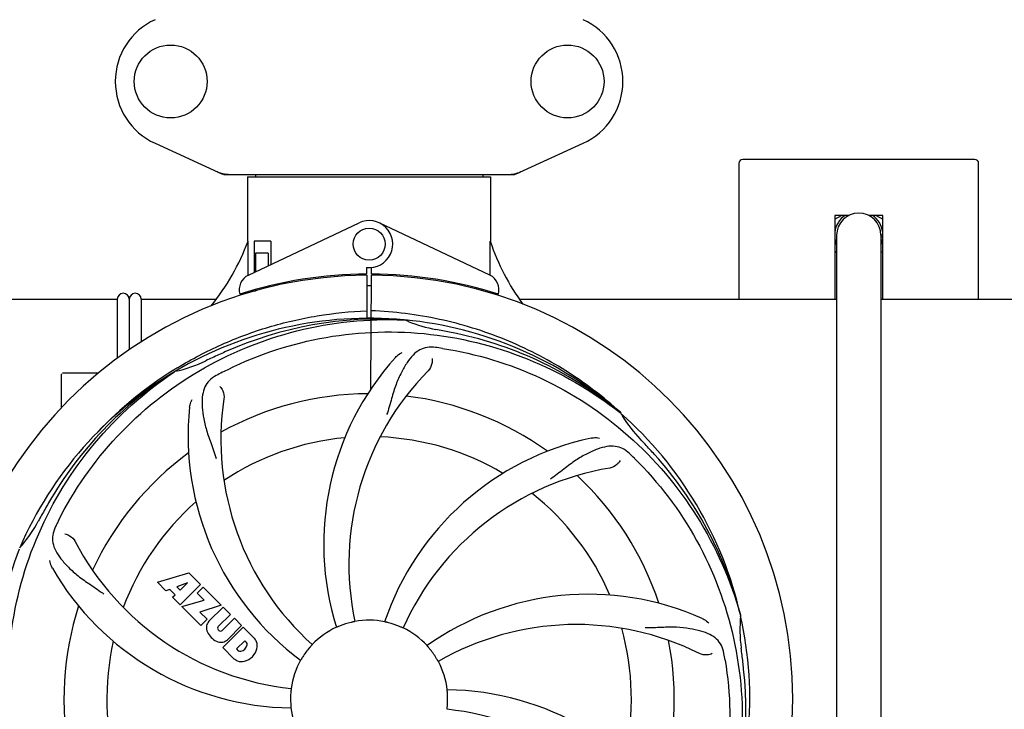
# Model space of a CAD drawing. Units: millimetres. Extents: x 18687 to 23553, y 1675 to 8407.
# Drawn here: x 19166 to 19412, y 4044 to 4217 of the extents above; entities that cross this region are included whole.
import ezdxf

# ---------------------------------------------------------------- set-up
doc = ezdxf.new("R2010")
doc.units = ezdxf.units.MM
doc.layers.add('COTAS', color=7, linetype='Continuous')
doc.styles.add('ARIAL', font='arial.ttf')
doc.dimstyles.new('Diseño_PlanosFabricacion', dxfattribs={"dimtxt": 40, "dimasz": 45, "dimexe": 10, "dimexo": 10, "dimgap": 10, "dimtad": 1, "dimtih": 1, "dimtoh": 1, "dimdec": 0, "dimzin": 1, "dimdsep": 46, "dimtxsty": 'ARIAL', "dimcen": 15, "dimadec": 0, "dimazin": 0, "dimtp": 0.05, "dimtm": 0.05, "dimtfac": 1, "dimtdec": 0, "dimtofl": 0, "dimtmove": 0, "dimatfit": 3, "dimfxl": 0, "dimtolj": 1, "dimarcsym": 0})

# ---------------------------------------------------------------- blocks, each defined once
blk = doc.blocks.new('*D5')
at = {"layer": 'COTAS', "color": 0, "lineweight": -2}
for p, q in [((21938.2, 4254.18), (21938.2, 3684.28)), ((19043.2, 3982.67), (19043.2, 3684.28)), ((19088.2, 3694.28), (21893.2, 3694.28))]:
    blk.add_line(p, q, dxfattribs=at)
at = {"layer": 'COTAS', "color": 0}
for points in [[(19088.2, 3701.78), (19088.2, 3686.78), (19043.2, 3694.28)], [(21893.2, 3701.78), (21893.2, 3686.78), (21938.2, 3694.28)]]:
    blk.add_solid(points, dxfattribs=at)
at = {"layer": 'Defpoints', "color": 0}
for p in [(21938.2, 4264.18), (19043.2, 3992.67), (21938.2, 3694.28)]:
    blk.add_point(p, dxfattribs=at)
at = {"layer": 'COTAS', "color": 0, "insert": (20490.7, 3724.7), "char_height": 40, "attachment_point": 5, "style": 'ARIAL'}
blk.add_mtext('\\A1;2895 mm', dxfattribs=at)
blk = doc.blocks.new('*D3')
at = {"layer": 'COTAS', "color": 0, "lineweight": -2}
for p, q in [((19043.2, 4190.67), (19043.2, 4800.01)), ((21980.2, 4666.17), (21980.2, 4800.01)), ((19088.2, 4790.01), (21935.2, 4790.01))]:
    blk.add_line(p, q, dxfattribs=at)
at = {"layer": 'COTAS', "color": 0}
for points in [[(19088.2, 4797.51), (19088.2, 4782.51), (19043.2, 4790.01)], [(21935.2, 4797.51), (21935.2, 4782.51), (21980.2, 4790.01)]]:
    blk.add_solid(points, dxfattribs=at)
at = {"layer": 'Defpoints', "color": 0}
for p in [(21980.2, 4790.01), (21980.2, 4656.17), (19043.2, 4180.67)]:
    blk.add_point(p, dxfattribs=at)
at = {"layer": 'COTAS', "color": 0, "insert": (20515.7, 4820.44), "char_height": 40, "attachment_point": 5, "style": 'ARIAL'}
blk.add_mtext('\\A1;2937 mm', dxfattribs=at)
blk = doc.blocks.new('A$C4855498C')
for p, q in [((156.44, 309.03), (173.36, 301.32)), ((246.64, 301.32), (263.56, 309.03)), ((302.5, 304), (302.5, 270)), ((361.5, 305), (303.5, 305)), ((362.5, 270), (362.5, 304)), ((173.66, 301.25), (246.34, 301.25)), ((179.6, 300.67), (179.6, 284.5)), ((179.6, 300.67), (179.6, 284.5)), ((179.6, 300.67), (240.4, 300.67)), ((181.58, 301.25), (181.58, 300.67)), ((238.42, 301.25), (238.42, 300.67)), ((240.4, 300.67), (240.4, 284.5)), ((240.4, 300.67), (240.4, 284.5)), ((326.5, 291), (326.5, 270)), ((326.5, 290.04), (328.16, 291)), ((330.1, 291), (326.5, 291)), ((338.5, 291), (334.9, 291)), ((336.84, 291), (338.5, 290.04)), ((338.5, 270), (338.5, 291)), ((179.79, 276.02), (207.48, 289.13)), ((240.21, 276.02), (212.52, 289.13)), ((326.95, 286), (326.95, 54)), ((338.05, 286), (338.05, 54)), ((338.5, 286), (338.05, 286)), ((179.76, 276.29), (179.7, 284.5)), ((181.2, 284.5), (181.2, 276.69)), ((185.42, 284.5), (181.2, 284.5)), ((185.42, 284.5), (185.42, 278.69)), ((338.5, 285.5), (338.05, 285.5)), ((181.57, 281.5), (181.57, 276.87)), ((184.71, 281.5), (181.57, 281.5)), ((184.71, 281.5), (184.71, 278.36)), ((326.95, 281.7), (326.5, 281.96)), ((338.5, 281.96), (338.05, 281.7)), ((179.76, 276.02), (179.76, 276.29)), ((207.83, 276.26), (207.8, 275.95)), ((209.37, 277.93), (209.38, 276.3)), ((209.39, 276), (209.45, 265.23)), ((210.45, 247.55), (210.61, 276)), ((210.62, 276.3), (210.63, 277.93)), ((212.17, 276.26), (212.2, 275.95)), ((188.95, 274.18), (188.95, 273.86)), ((179.79, 271.58), (179.79, 271.9)), ((181.57, 272), (180.32, 272)), ((181.57, 272.42), (181.57, 272)), ((184.71, 273.25), (184.71, 272.92)), ((75, 270), (147, 270)), ((147, 270), (147, 255.22)), ((150, 270), (150, 257.36)), ((153, 270), (153, 259.36)), ((153, 270), (171.61, 270)), ((247.74, 270), (326.95, 270)), ((338.05, 270), (446.61, 270)), ((218.69, 264.84), (218.93, 264.83)), ((138, 251.5), (133.25, 251.5)), ((142.25, 251.5), (138, 251.5)), ((161.03, 252.24), (161.25, 252.37)), ((161.28, 251.83), (161.48, 251.97)), ((133, 242.81), (133, 251.25)), ((272.77, 241.62), (272.96, 241.47)), ((273.05, 241.54), (272.86, 241.71)), ((157.07, 199.18), (164.89, 201.54)), ((164.89, 201.54), (167.78, 198.65)), ((159.18, 197.07), (157.07, 199.18)), ((160.18, 197.38), (159.18, 197.07)), ((161.5, 196.07), (160.18, 197.38)), ((164.53, 199.04), (161.89, 198.04)), ((161.89, 198.04), (162.71, 197.23)), ((167.78, 198.65), (162.69, 193.56)), ((162.71, 197.23), (164.53, 199.04)), ((166.97, 196.43), (168.48, 197.95)), ((168.48, 197.95), (173.02, 193.41)), ((160.84, 195.41), (161.5, 196.07)), ((162.69, 193.56), (160.84, 195.41)), ((163.11, 193.14), (168.7, 194.7)), ((168.7, 194.7), (166.97, 196.43)), ((167.89, 188.36), (163.11, 193.14)), ((173.02, 193.41), (167.64, 191.73)), ((169.9, 189.44), (173.45, 192.98)), ((173.45, 192.98), (175.29, 191.14)), ((167.64, 191.73), (169.45, 189.92)), ((169.45, 189.92), (167.89, 188.36)), ((175.29, 191.14), (172.24, 188.09)), ((173.23, 187.1), (176.28, 190.15)), ((176.28, 190.15), (178.1, 188.33)), ((302.88, 191.04), (302.95, 190.81)), ((172.26, 187.26), (172.4, 187.12)), ((173.43, 182.81), (178.52, 187.91)), ((178.1, 188.33), (174.55, 184.78)), ((178.52, 187.91), (181.28, 185.15)), ((176.19, 180.05), (173.43, 182.81)), ((178.87, 184.55), (176.81, 182.49)), ((176.81, 182.49), (177.25, 182.05)), ((179.31, 184.11), (178.87, 184.55))]:
    blk.add_line(p, q)
for centre, radius in [((160.35, 324.5), 9.12), ((259.65, 324.5), 9.12), ((210, 283.8), 4)]:
    blk.add_circle(centre, radius)
for centre, radius, start, end in [((163.5, 324.5), 17, 114.5295, 245.4705), ((256.5, 324.5), 17, 294.5295, 65.4705), ((303.5, 304), 1, 90, 180), ((361.5, 304), 1, 0, 90), ((175.15, 308.82), 7.57, 245.4729, 253.6291), ((175.13, 308.76), 7.51, 253.6414, 256.5579), ((175.14, 308.82), 7.57, 256.5942, 269.988), ((244.86, 308.82), 7.57, 270.0042, 280.8771), ((244.85, 308.82), 7.57, 280.9387, 294.5167), ((332.5, 286), 6.05, 124.2631, 172.663), ((332.5, 286), 5.55, 0, 180), ((332.5, 286), 6.05, 7.368, 55.7418), ((210, 283.8), 5.9, 263.9123, 115.3333), ((124.05, 305.49), 59.48, 321.3399, 339.3328), ((297.03, 303.91), 59.96, 198.89, 215.9101), ((332.5, 286), 6.05, 187.3346, 203.4467), ((332.5, 286), 6.05, 336.5525, 352.6544), ((210, 170), 106, 90.3322, 269.6678), ((181.5, 272.41), 4, 115.3333, 196.6298), ((210, 170), 106.3, 90.3322, 107.7079), ((210, 170), 106, 270.3322, 89.6678), ((210, 170), 106.3, 72.2921, 89.6678), ((238.5, 272.41), 4, 343.3702, 64.6667), ((148.5, 270), 1.5, 0, 180), ((151.5, 270), 1.5, 0, 180), ((205.97, 277.56), 26.46, 192.1297, 192.816), ((206.05, 278.5), 26.54, 194.1848, 194.7336), ((210, 170), 103.35, 89.666, 90.334), ((210, 170), 103.32, 89.6663, 90.3337), ((210, 170), 95.24, 84.766, 120.6079), ((212.55, 170.46), 94.59, 86.28, 114.0932), ((210, 170), 95.24, 48.766, 84.6079), ((232.46, 295.46), 33.48, 246.1995, 247.7196), ((232.85, 296.45), 34.55, 247.7531, 259.7572), ((210, 170), 93.95, 78.6963, 79.7582), ((159.59, -82.15), 351.09, 78.1224, 78.6945), ((212.33, 168.87), 94.59, 50.28, 78.0931), ((317.43, -63.63), 351.1, 114.1224, 114.6945), ((205.16, 104.99), 154.46, 81.376, 82.0204), ((154.19, 285.65), 34.47, 282.2574, 295.7674), ((210, 170), 93.95, 114.6963, 115.7582), ((268.65, 208.67), 70, 138.0568, 197.2752), ((210, 170), 95.24, 120.766, 156.6079), ((211.79, 171.87), 94.59, 122.28, 150.0931), ((133.25, 251.25), 0.25, 165.007, 180), ((212.74, 169.56), 97.52, 122.0226, 136.366), ((212.83, 169.43), 97.67, 121.3182, 121.8753), ((244.45, 114.28), 154.78, 117.3764, 118.0196), ((273.95, 203.72), 69, 135.4683, 192.0184), ((210, 170), 76.34, 90.2607, 119.0406), ((241.92, 234.87), 69, 171.4682, 228.0184), ((210, 170), 76.34, 54.2607, 83.0406), ((234.72, 235.76), 70, 174.0566, 233.2752), ((210, 170), 95.24, 12.766, 48.6079), ((301.91, 258.29), 33.48, 210.1995, 211.7196), ((302.81, 258.87), 34.55, 211.7531, 223.7572), ((210, 170), 65.62, 95.3057, 123.6102), ((210, 170), 65.62, 59.3057, 87.6102), ((280.18, 166.81), 70, 102.0566, 161.2752), ((210, 170), 93.95, 42.6963, 43.7582), ((21, -4.37), 351.1, 42.1224, 42.6945), ((210, 170), 76.34, 126.2607, 155.0406), ((167.64, 120.02), 154.79, 45.3764, 46.0196), ((211.22, 167.72), 94.59, 14.28, 42.0931), ((281.55, 159.69), 69, 99.4682, 156.0184), ((210, 170), 76.34, 18.2607, 47.0406), ((210, 170), 65.62, 131.3057, 159.6102), ((210, 170), 65.62, 23.3057, 51.6102), ((434.23, 44.13), 351.09, 150.1224, 150.6945), ((96.8, 230.81), 34.55, 319.7531, 331.7572), ((210, 170), 93.95, 150.6963, 151.7582), ((269.02, 145.96), 152.99, 153.3735, 153.8646), ((270.97, 144.99), 155.17, 153.862, 154.0194), ((197.69, 241.24), 69, 207.4682, 264.0184), ((97.62, 230.13), 33.48, 318.1995, 319.7196), ((191.34, 237.73), 70, 210.0575, 269.2752), ((264.91, 126.17), 70, 66.0568, 125.2752), ((210, 170), 76.34, 162.2607, 191.0406), ((210, 170), 19.69, 78.5901, 100.3664), ((210, 170), 95.24, 336.766, 12.6081), ((337.24, 187.34), 34.47, 174.2573, 187.7673), ((172.29, 187.89), 3.01, 172.9278, 203.9507), ((171.76, 187.76), 2.5, 137.9889, 168.5333), ((172.69, 187.69), 0.602, 137.5648, 225), ((210, 170), 19.69, 114.5901, 136.3664), ((210, 170), 19.65, 103.2896, 111.7124), ((210, 170), 19.65, 67.2896, 75.7124), ((210, 170), 19.69, 42.5901, 64.3664), ((261.83, 119.6), 69, 63.4682, 120.0184), ((210, 170), 65.62, 347.3057, 15.6102), ((174.55, 189.44), 5.73, 208.9515, 241.0485), ((172.82, 187.55), 0.602, 225, 312.4352), ((172.88, 186.64), 2.5, 281.4667, 312.0111), ((178.38, 182.69), 3.81, 24.2948, 40.2128), ((210, 170), 65.62, 167.3057, 195.6102), ((173, 187.18), 3.01, 246.0477, 277.0726), ((177.53, 183.83), 1.96, 281.1957, 350.147), ((177.63, 183.7), 4.46, 285.0002, 344.9998), ((178.7, 183.63), 0.778, 350.147, 38.0547), ((178.74, 183.23), 3.27, 348.0248, 18.305), ((210, 170), 19.65, 139.2896, 147.7124), ((210, 170), 19.65, 31.2896, 39.7124), ((210, 170), 76.34, 342.2607, 11.0406), ((210, 170), 93.95, 6.6949, 7.7582), ((178.58, 182.83), 3.66, 229.3209, 245.8629), ((177.73, 182.66), 0.778, 231.9453, 283.2407), ((146.68, 154.51), 154.45, 9.376, 10.0204), ((-45.47, 140.02), 351.18, 6.1223, 6.6942), ((178.11, 182.59), 3.27, 251.695, 281.9752), ((210, 170), 19.69, 150.5901, 172.3664), ((210, 170), 19.69, 6.5901, 28.3664), ((209.65, 167.43), 94.59, 338.28, 6.0919), ((210, 170), 19.65, 175.2896, 183.7124), ((228.66, 102.27), 70, 30.0577, 89.2752), ((210, 170), 19.65, 355.2896, 3.7124), ((210, 170), 19.69, 186.5901, 208.3664), ((222.31, 98.76), 69, 27.4683, 84.0184)]:
    blk.add_arc(centre, radius, start, end)
for start_param, end_param in [(-1.666818, -1.653126), (-1.674019, -1.673496)]:
    blk.add_ellipse((210, 335.62), major_axis=(0, 621.57), ratio=0.048908, start_param=start_param, end_param=end_param)
for points in [[(173.66, 301.25), (173.56, 301.25), (173.45, 301.27), (173.36, 301.32)], [(246.64, 301.32), (246.55, 301.27), (246.44, 301.25), (246.34, 301.25)]]:
    blk.add_open_spline(points, degree=3)
for points, knots in [([(162.06, 252.87), (165.62, 255.04), (173.02, 258.92), (184.76, 263.27), (196.96, 266.1), (205.28, 266.95), (209.44, 267.11)], [0, 0, 0, 0, 0.250002, 0.500003, 0.750003, 1, 1, 1, 1]), ([(272.86, 241.71), (268.63, 245.56), (259.47, 252.52), (244.14, 260.38), (227.68, 265.46), (216.27, 266.89), (210.56, 267.11)], [0, 0, 0, 0, 0.250004, 0.500004, 0.749997, 1, 1, 1, 1]), ([(132.25, 214.53), (136.1, 222.21), (146.17, 236.63), (166.87, 253.17), (191.74, 263.36), (209.73, 265.19), (218.69, 264.84)], [0, 0, 0, 0, 0.244703, 0.492965, 0.744714, 1, 1, 1, 1]), ([(173.27, 251.72), (180.9, 255.67), (197.52, 261.43), (223.99, 262.64), (250.1, 256.26), (265.74, 247.17), (272.77, 241.62)], [0, 0, 0, 0, 0.244703, 0.492965, 0.744714, 1, 1, 1, 1]), ([(226.6, 257.95), (225.91, 258.05), (224.54, 258.08), (222.57, 257.38), (220.87, 256.01), (219.38, 254.06), (217.97, 251.58), (216.88, 249.16), (216.13, 246.94), (215.42, 244.4), (214.87, 242.44), (214.38, 241.12)], [0, 0, 0, 0, 0.092652, 0.179011, 0.271296, 0.377961, 0.503705, 0.649499, 0.729611, 0.814613, 1, 1, 1, 1]), ([(216.59, 255.46), (216.71, 255.6), (217.2, 256.08), (217.78, 256.46), (218.23, 256.66)], [0, 0, 0, 0, 0.271872, 1, 1, 1, 1]), ([(228.32, 257.7), (236.82, 256.41), (253.65, 251.3), (275.77, 236.72), (293.14, 216.22), (300.45, 199.67), (302.88, 191.04)], [0, 0, 0, 0, 0.244703, 0.492965, 0.744714, 1, 1, 1, 1]), ([(225.74, 255.15), (225.82, 254.74), (225.72, 253.63), (225.23, 252.58), (224.76, 252.11)], [0, 0, 0, 0, 0.388616, 1, 1, 1, 1]), ([(120.93, 160.32), (119.53, 168.8), (119.19, 186.39), (126.22, 211.93), (140.35, 234.79), (153.83, 246.86), (161.28, 251.83)], [0, 0, 0, 0, 0.244703, 0.492965, 0.744714, 1, 1, 1, 1]), ([(171.73, 250.92), (171.12, 250.59), (169.99, 249.8), (168.81, 248.09), (168.24, 245.99), (168.17, 243.53), (168.49, 240.7), (169.03, 238.11), (169.73, 235.88), (170.64, 233.41), (171.35, 231.5), (171.74, 230.16)], [0, 0, 0, 0, 0.092726, 0.179136, 0.271447, 0.378126, 0.503857, 0.649623, 0.72972, 0.8147, 1, 1, 1, 1]), ([(172.69, 248.14), (172.99, 247.85), (173.57, 246.9), (173.78, 245.76), (173.68, 245.1)], [0, 0, 0, 0, 0.388617, 1, 1, 1, 1]), ([(165.1, 243.02), (165.12, 243.2), (165.23, 243.87), (165.47, 244.52), (165.72, 244.95)], [0, 0, 0, 0, 0.271838, 1, 1, 1, 1]), ([(265.57, 235.27), (265.75, 235.31), (266.42, 235.41), (267.12, 235.38), (267.6, 235.27)], [0, 0, 0, 0, 0.271836, 1, 1, 1, 1]), ([(275.13, 231.4), (274.63, 231.88), (273.53, 232.71), (271.54, 233.3), (269.36, 233.2), (267.01, 232.5), (264.41, 231.33), (262.12, 230.01), (260.21, 228.66), (258.14, 227.02), (256.54, 225.76), (255.39, 224.98)], [0, 0, 0, 0, 0.09272, 0.179125, 0.271434, 0.378112, 0.503845, 0.649613, 0.729712, 0.814694, 1, 1, 1, 1]), ([(272.79, 229.64), (272.6, 229.25), (271.87, 228.41), (270.86, 227.86), (270.2, 227.75)], [0, 0, 0, 0, 0.388617, 1, 1, 1, 1]), ([(276.37, 230.18), (282.49, 224.15), (293.1, 210.12), (302.43, 185.32), (304.43, 158.52), (300.62, 140.84), (297.51, 132.43)], [0, 0, 0, 0, 0.244703, 0.492965, 0.744714, 1, 1, 1, 1]), ([(131.48, 212.97), (131.18, 212.34), (130.73, 211.05), (130.78, 208.96), (131.55, 206.93), (132.94, 204.91), (134.86, 202.8), (136.82, 201.03), (138.69, 199.63), (140.88, 198.17), (142.57, 197.04), (143.67, 196.19)], [0, 0, 0, 0, 0.092746, 0.179175, 0.271496, 0.378176, 0.503905, 0.649663, 0.729754, 0.814724, 1, 1, 1, 1]), ([(133.88, 211.29), (134.3, 211.23), (135.33, 210.79), (136.16, 210), (136.47, 209.41)], [0, 0, 0, 0, 0.388597, 1, 1, 1, 1]), ([(143.63, 109.82), (137.51, 115.85), (126.9, 129.88), (117.57, 154.68), (115.57, 181.48), (119.38, 199.16), (122.49, 207.57)], [0, 0, 0, 0, 0.244703, 0.492965, 0.744714, 1, 1, 1, 1]), ([(130.76, 202.68), (130.66, 202.84), (130.36, 203.45), (130.17, 204.12), (130.12, 204.61)], [0, 0, 0, 0, 0.271928, 1, 1, 1, 1]), ([(293.32, 190.14), (293.49, 190.07), (294.09, 189.76), (294.64, 189.32), (294.96, 188.95)], [0, 0, 0, 0, 0.271873, 1, 1, 1, 1]), ([(202.73, 188.26), (202.61, 188.21), (202.44, 188.14), (202.22, 188.05), (202.09, 188), (201.98, 187.95), (201.89, 187.91), (201.85, 187.9), (201.81, 187.88), (201.81, 187.89)], [0, 0, 0, 0, 0.384578, 0.558798, 0.710455, 0.834291, 0.925436, 0.981124, 1, 1, 1, 1]), ([(206.46, 189.35), (206.46, 189.34), (206.42, 189.34), (206.38, 189.33), (206.29, 189.31), (206.17, 189.28), (206.02, 189.25), (205.79, 189.2), (205.61, 189.16), (205.48, 189.13)], [0, 0, 0, 0, 0.01912, 0.07512, 0.166634, 0.29019, 0.441474, 0.614873, 1, 1, 1, 1]), ([(214.85, 189.05), (214.73, 189.08), (214.55, 189.12), (214.32, 189.18), (214.17, 189.21), (214.06, 189.24), (213.96, 189.26), (213.93, 189.28), (213.89, 189.28), (213.89, 189.28)], [0, 0, 0, 0, 0.384577, 0.558797, 0.710453, 0.834289, 0.925434, 0.981123, 1, 1, 1, 1]), ([(218.51, 187.74), (218.51, 187.73), (218.48, 187.75), (218.43, 187.76), (218.34, 187.81), (218.23, 187.85), (218.1, 187.91), (217.88, 188.01), (217.71, 188.08), (217.59, 188.13)], [0, 0, 0, 0, 0.01912, 0.07512, 0.166634, 0.29019, 0.441474, 0.614873, 1, 1, 1, 1]), ([(298.78, 181.39), (298.66, 182.08), (298.26, 183.39), (296.99, 185.04), (295.17, 186.24), (292.86, 187.06), (290.07, 187.63), (287.44, 187.91), (285.1, 187.95), (282.47, 187.83), (280.44, 187.75), (279.05, 187.8)], [0, 0, 0, 0, 0.092738, 0.179166, 0.271488, 0.378167, 0.50389, 0.649645, 0.729737, 0.814712, 1, 1, 1, 1]), ([(195.76, 183.57), (195.77, 183.57), (195.73, 183.55), (195.71, 183.51), (195.64, 183.44), (195.57, 183.35), (195.47, 183.24), (195.31, 183.06), (195.19, 182.92), (195.1, 182.82)], [0, 0, 0, 0, 0.01912, 0.07512, 0.166634, 0.29019, 0.441474, 0.614873, 1, 1, 1, 1]), ([(225.12, 182.56), (225.04, 182.66), (224.92, 182.8), (224.77, 182.97), (224.67, 183.09), (224.59, 183.18), (224.53, 183.25), (224.51, 183.29), (224.48, 183.31), (224.48, 183.31)], [0, 0, 0, 0, 0.384578, 0.558798, 0.710456, 0.834292, 0.925436, 0.981124, 1, 1, 1, 1]), ([(193.38, 180.5), (193.32, 180.39), (193.22, 180.23), (193.1, 180.04), (193.02, 179.91), (192.96, 179.81), (192.91, 179.72), (192.88, 179.69), (192.87, 179.65), (192.86, 179.66)], [0, 0, 0, 0, 0.384577, 0.558796, 0.710453, 0.834288, 0.925434, 0.981123, 1, 1, 1, 1]), ([(227.31, 179.35), (227.3, 179.34), (227.29, 179.38), (227.26, 179.41), (227.22, 179.5), (227.15, 179.6), (227.08, 179.73), (226.96, 179.94), (226.86, 180.1), (226.8, 180.21)], [0, 0, 0, 0, 0.01912, 0.07512, 0.166634, 0.29019, 0.441474, 0.614873, 1, 1, 1, 1]), ([(295.85, 181.34), (295.48, 181.14), (294.39, 180.89), (293.25, 181.04), (292.65, 181.33)], [0, 0, 0, 0, 0.388615, 1, 1, 1, 1]), ([(299.07, 179.68), (300.47, 171.2), (300.81, 153.61), (293.78, 128.07), (279.65, 105.21), (266.17, 93.14), (258.72, 88.17)], [0, 0, 0, 0, 0.244703, 0.492965, 0.744714, 1, 1, 1, 1]), ([(190.5, 172.61), (190.51, 172.61), (190.5, 172.57), (190.5, 172.53), (190.49, 172.43), (190.48, 172.32), (190.46, 172.16), (190.44, 171.93), (190.42, 171.74), (190.41, 171.61)], [0, 0, 0, 0, 0.01912, 0.07512, 0.166634, 0.29019, 0.441474, 0.614873, 1, 1, 1, 1]), ([(229.61, 171.27), (229.6, 171.4), (229.59, 171.58), (229.57, 171.82), (229.56, 171.97), (229.55, 172.08), (229.54, 172.18), (229.55, 172.22), (229.54, 172.26), (229.54, 172.26)], [0, 0, 0, 0, 0.384528, 0.558707, 0.710368, 0.834226, 0.925388, 0.981107, 1, 1, 1, 1]), ([(190.39, 168.73), (190.4, 168.6), (190.41, 168.42), (190.43, 168.18), (190.44, 168.03), (190.45, 167.92), (190.46, 167.82), (190.45, 167.78), (190.46, 167.74), (190.46, 167.74)], [0, 0, 0, 0, 0.384532, 0.558715, 0.710378, 0.834237, 0.925396, 0.98111, 1, 1, 1, 1]), ([(229.5, 167.39), (229.49, 167.39), (229.5, 167.43), (229.5, 167.47), (229.51, 167.57), (229.52, 167.68), (229.54, 167.84), (229.56, 168.07), (229.58, 168.26), (229.59, 168.39)], [0, 0, 0, 0, 0.01912, 0.07512, 0.166634, 0.29019, 0.441474, 0.614873, 1, 1, 1, 1])]:
    blk.add_open_spline(points, degree=3, knots=knots)

msp = doc.modelspace()

# ---------------------------------------------------------------- block references
msp.add_blockref('A$C4855498C', (19043.2, 3876.67))

# ---------------------------------------------------------------- dimensions: what is measured, and where the dimension line sits
at = {"layer": 'COTAS'}
for base, p1, p2, picture, middle in [((21980.2, 4790.01), (19043.2, 4180.67), (21980.2, 4656.17), '*D3', (20515.7, 4790.01)), ((21938.2, 3694.28), (19043.2, 3992.67), (21938.2, 4264.18), '*D5', (20490.7, 3694.28))]:
    dim = msp.add_linear_dim(base=base, p1=p1, p2=p2, dimstyle='Diseño_PlanosFabricacion', override={"dimpost": ' mm'}, dxfattribs=at)
    dim.commit()
    dim.dimension.update_dxf_attribs({"geometry": picture, "text_midpoint": middle, "dimtype": 160})

doc.saveas('drawing.dxf')
